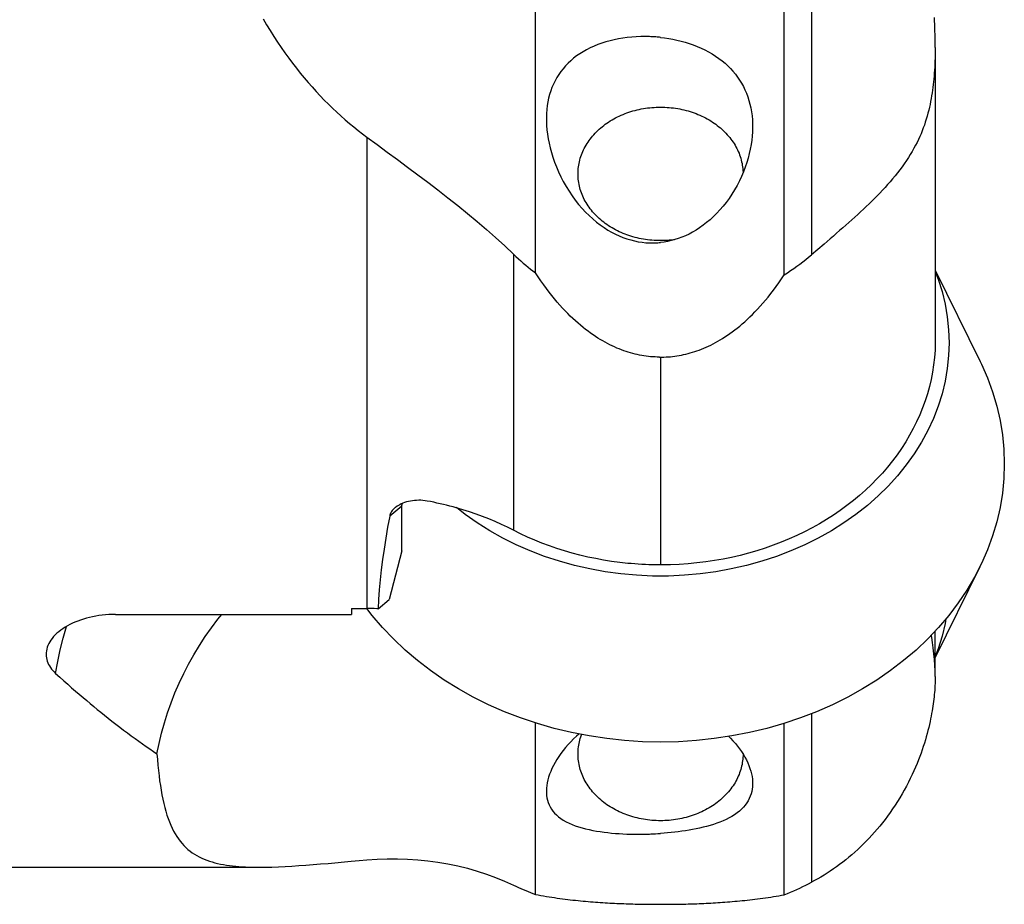
# Model space of a CAD drawing. Units: millimetres. Extents: x 0 to 420, y 0 to 297.
# Drawn here: x 230 to 244, y 120 to 133 of the extents above; entities that cross this region are included whole.
import ezdxf

# ---------------------------------------------------------------- set-up
doc = ezdxf.new("R2010")
doc.units = ezdxf.units.MM
doc.header["$LTSCALE"] = 23.1
for name, color, linetype in [('607299104-000_CL', 7, 'CONTINUOUS'), ('607386935-000_CL', 7, 'CONTINUOUS'), ('607431819-000_CL', 7, 'CONTINUOUS')]:
    doc.layers.add(name, color=color, linetype=linetype)

msp = doc.modelspace()

# ---------------------------------------------------------------- linework, layer by layer
at = {"layer": '607299104-000_CL', "color": 7, "linetype": 'CONTINUOUS'}
for p, q in [((242.8171, 129.3574), (243.4685, 128.0292)), ((235.9786, 125.8034), (235.8526, 125.9026)), ((242.8171, 123.7173), (243.4685, 125.0455))]:
    msp.add_line(p, q, dxfattribs=at)
for points in [[(242.8171, 129.3321), (242.8587, 129.2247), (242.9156, 129.0428), (242.9599, 128.8593), (242.9916, 128.6748), (243.0106, 128.4886), (243.0172, 128.3007)], [(243.0172, 128.3007), (243.0106, 128.1128), (242.9916, 127.9266), (242.9599, 127.7421), (242.9156, 127.5586), (242.8587, 127.3768), (242.7898, 127.1983), (242.7088, 127.0234), (242.6158, 126.8519), (242.5116, 126.6853), (242.3959, 126.5233), (242.2689, 126.3661), (242.1321, 126.2153), (241.9854, 126.0712), (241.8288, 125.9336), (241.6634, 125.8034), (241.4888, 125.6805), (241.3055, 125.5651), (241.1155, 125.4584), (240.919, 125.3607), (240.7157, 125.2717), (240.5071, 125.1921), (240.2927, 125.1217), (240.073, 125.0607), (239.8504, 125.0097), (239.6253, 124.9689), (239.3974, 124.9381), (239.1682, 124.9176), (238.9372, 124.9074), (238.7048, 124.9074), (238.4738, 124.9176), (238.2446, 124.9381), (238.0167, 124.9689), (237.7916, 125.0097), (237.569, 125.0607), (237.3493, 125.1217), (237.1349, 125.1921), (236.9263, 125.2717), (236.723, 125.3607), (236.5265, 125.4584), (236.3365, 125.5651), (236.1532, 125.6805), (235.9786, 125.8034)], [(243.4685, 128.0292), (243.4889, 127.987), (243.5761, 127.7878), (243.6504, 127.5848), (243.7117, 127.3782), (243.7595, 127.17), (243.7935, 126.9607), (243.814, 126.7499), (243.821, 126.5373)], [(243.821, 126.5373), (243.814, 126.3248), (243.7935, 126.114), (243.7595, 125.9047), (243.7117, 125.6965), (243.6504, 125.4899), (243.5761, 125.2869), (243.4889, 125.0877), (243.3888, 124.8921), (243.2763, 124.7014), (243.1512, 124.5152), (243.0138, 124.3338), (242.8656, 124.1591), (242.7066, 123.9916), (242.5369, 123.8307), (242.3571, 123.6775), (242.1671, 123.5317), (241.9671, 123.3935), (241.7593, 123.2644), (241.5441, 123.1448), (241.3211, 123.0342), (241.0917, 122.9334), (240.8553, 122.8423), (240.6125, 122.7609), (240.3657, 122.6901), (240.1151, 122.6301), (239.8604, 122.5807), (239.6035, 122.5421), (239.3442, 122.5145), (239.0826, 122.4979), (238.821, 122.4923), (238.5594, 122.4979), (238.2978, 122.5145), (238.0385, 122.5421), (237.7816, 122.5807), (237.5269, 122.6301), (237.2763, 122.6901), (237.0295, 122.7609), (236.7867, 122.8423), (236.5503, 122.9334), (236.3209, 123.0342), (236.0979, 123.1448), (235.8827, 123.2644), (235.6749, 123.3935), (235.4749, 123.5317), (235.2849, 123.6775), (235.1051, 123.8307), (234.9354, 123.9916), (234.7764, 124.1591), (234.6282, 124.3338), (234.5511, 124.4355)], [(242.9717, 124.2842), (242.9599, 124.2154), (242.9156, 124.0319), (242.8587, 123.85), (242.8171, 123.7426)]]:
    msp.add_lwpolyline(points, dxfattribs=at)
at = {"layer": '607386935-000_CL', "color": 7, "linetype": 'CONTINUOUS'}
for points in [[(237.9725, 131.4418), (237.995, 131.4595), (238.0181, 131.4768), (238.0417, 131.4935), (238.0658, 131.5098), (238.0905, 131.5255), (238.1157, 131.5407), (238.1413, 131.5554), (238.1674, 131.5695), (238.194, 131.5831), (238.221, 131.596), (238.2484, 131.6085), (238.2762, 131.6203), (238.3044, 131.6315), (238.3329, 131.6422), (238.3618, 131.6522), (238.391, 131.6616), (238.4204, 131.6704), (238.4502, 131.6786), (238.4802, 131.6861), (238.5104, 131.693), (238.5409, 131.6993), (238.5715, 131.7049), (238.6023, 131.7099), (238.6333, 131.7142), (238.6644, 131.7178), (238.6956, 131.7208), (238.7268, 131.7231), (238.7582, 131.7248), (238.7896, 131.7258), (238.821, 131.7261), (238.8524, 131.7258), (238.8838, 131.7248), (238.9152, 131.7231), (238.9464, 131.7208), (238.9776, 131.7178), (239.0087, 131.7142), (239.0397, 131.7099), (239.0705, 131.7049), (239.1011, 131.6993), (239.1316, 131.693), (239.1618, 131.6861), (239.1918, 131.6786), (239.2216, 131.6704), (239.251, 131.6616), (239.2802, 131.6522), (239.3091, 131.6422), (239.3376, 131.6315), (239.3658, 131.6203), (239.3936, 131.6085), (239.421, 131.596), (239.448, 131.5831), (239.4746, 131.5695), (239.5007, 131.5554), (239.5263, 131.5407), (239.5515, 131.5255), (239.5762, 131.5098), (239.6003, 131.4935), (239.624, 131.4768), (239.647, 131.4595), (239.6695, 131.4418), (239.6914, 131.4236), (239.7128, 131.4049), (239.7335, 131.3858), (239.7536, 131.3663), (239.773, 131.3463), (239.7918, 131.3259), (239.8099, 131.3052), (239.8274, 131.284), (239.8442, 131.2625), (239.8602, 131.2407), (239.8756, 131.2185), (239.8902, 131.196), (239.9041, 131.1732), (239.9173, 131.1502), (239.9297, 131.1268), (239.9413, 131.1032), (239.9522, 131.0794), (239.9623, 131.0553), (239.9716, 131.031), (239.9801, 131.0066), (239.9878, 130.9819), (239.9948, 130.9571), (240.0009, 130.9322), (240.0062, 130.9072), (240.0107, 130.882), (240.0144, 130.8568), (240.0173, 130.8315), (240.0194, 130.8061), (240.0206, 130.7807), (240.0207, 130.7713)], [(239.0251, 129.7987), (239.0087, 129.7964), (238.9776, 129.7928), (238.9464, 129.7898), (238.9152, 129.7875), (238.8838, 129.7858), (238.8524, 129.7848), (238.821, 129.7845), (238.7896, 129.7848), (238.7582, 129.7858), (238.7268, 129.7875), (238.6956, 129.7898), (238.6644, 129.7928), (238.6333, 129.7964), (238.6023, 129.8007), (238.5715, 129.8057), (238.5409, 129.8113), (238.5104, 129.8176), (238.4802, 129.8245), (238.4502, 129.832), (238.4204, 129.8402), (238.391, 129.849), (238.3618, 129.8584), (238.3329, 129.8684), (238.3044, 129.879), (238.2762, 129.8903), (238.2484, 129.9021), (238.221, 129.9145), (238.194, 129.9275), (238.1674, 129.9411), (238.1413, 129.9552), (238.1157, 129.9699), (238.0905, 129.9851), (238.0658, 130.0008), (238.0417, 130.0171), (238.018, 130.0338), (237.995, 130.0511), (237.9725, 130.0688), (237.9506, 130.087), (237.9292, 130.1057), (237.9085, 130.1248), (237.8884, 130.1443), (237.869, 130.1643), (237.8502, 130.1847), (237.8321, 130.2054), (237.8146, 130.2266), (237.7978, 130.248), (237.7818, 130.2699), (237.7664, 130.2921), (237.7518, 130.3146), (237.7379, 130.3373), (237.7247, 130.3604), (237.7123, 130.3838), (237.7007, 130.4074), (237.6898, 130.4312), (237.6797, 130.4553), (237.6704, 130.4796), (237.6619, 130.504), (237.6542, 130.5287), (237.6472, 130.5534), (237.6411, 130.5784), (237.6358, 130.6034), (237.6313, 130.6286), (237.6276, 130.6538), (237.6247, 130.6791), (237.6226, 130.7045), (237.6214, 130.7299), (237.621, 130.7553), (237.6214, 130.7807), (237.6226, 130.8061), (237.6247, 130.8315), (237.6276, 130.8568), (237.6313, 130.882), (237.6358, 130.9072), (237.6411, 130.9322), (237.6472, 130.9571), (237.6542, 130.9819), (237.6619, 131.0066), (237.6704, 131.031), (237.6797, 131.0553), (237.6898, 131.0794), (237.7007, 131.1032), (237.7123, 131.1268), (237.7247, 131.1502), (237.7379, 131.1732), (237.7518, 131.196), (237.7664, 131.2185), (237.7818, 131.2407), (237.7978, 131.2625), (237.8146, 131.284), (237.8321, 131.3052), (237.8502, 131.3259), (237.869, 131.3463), (237.8884, 131.3663), (237.9085, 131.3858), (237.9292, 131.4049), (237.9505, 131.4235), (237.9725, 131.4418)], [(239.6695, 121.6329), (239.647, 121.6152), (239.6239, 121.5979), (239.6003, 121.5812), (239.5762, 121.5649), (239.5515, 121.5492), (239.5263, 121.534), (239.5007, 121.5193), (239.4746, 121.5052), (239.448, 121.4916), (239.421, 121.4786), (239.3936, 121.4662), (239.3658, 121.4544), (239.3376, 121.4432), (239.3091, 121.4325), (239.2802, 121.4225), (239.251, 121.4131), (239.2216, 121.4043), (239.1918, 121.3961), (239.1618, 121.3886), (239.1316, 121.3817), (239.1011, 121.3754), (239.0705, 121.3698), (239.0397, 121.3648), (239.0087, 121.3605), (238.9776, 121.3569), (238.9464, 121.3539), (238.9152, 121.3516), (238.8838, 121.3499), (238.8524, 121.3489), (238.821, 121.3486), (238.7896, 121.3489), (238.7582, 121.3499), (238.7268, 121.3516), (238.6956, 121.3539), (238.6644, 121.3569), (238.6333, 121.3605), (238.6023, 121.3648), (238.5715, 121.3698), (238.5409, 121.3754), (238.5104, 121.3817), (238.4802, 121.3886), (238.4502, 121.3961), (238.4204, 121.4043), (238.391, 121.4131), (238.3618, 121.4225), (238.3329, 121.4325), (238.3044, 121.4432), (238.2762, 121.4544), (238.2484, 121.4662), (238.221, 121.4786), (238.194, 121.4916), (238.1674, 121.5052), (238.1413, 121.5193), (238.1157, 121.534), (238.0905, 121.5492), (238.0658, 121.5649), (238.0417, 121.5812), (238.018, 121.5979), (237.995, 121.6152), (237.9725, 121.6329), (237.9506, 121.6511), (237.9292, 121.6698), (237.9085, 121.6889), (237.8884, 121.7084), (237.869, 121.7284), (237.8502, 121.7488), (237.8321, 121.7695), (237.8146, 121.7907), (237.7978, 121.8121), (237.7818, 121.834), (237.7664, 121.8562), (237.7518, 121.8787), (237.7379, 121.9014), (237.7247, 121.9245), (237.7123, 121.9479), (237.7007, 121.9715), (237.6898, 121.9953), (237.6797, 122.0194), (237.6704, 122.0437), (237.6619, 122.0681), (237.6542, 122.0928), (237.6472, 122.1176), (237.6411, 122.1425), (237.6358, 122.1675), (237.6313, 122.1927), (237.6276, 122.2179), (237.6247, 122.2432), (237.6226, 122.2686), (237.6214, 122.294), (237.621, 122.3194), (237.6214, 122.3448), (237.6226, 122.3702), (237.6247, 122.3956), (237.6276, 122.4209), (237.6313, 122.4461), (237.6358, 122.4713), (237.6411, 122.4963), (237.6472, 122.5213), (237.6542, 122.546), (237.6619, 122.5707), (237.6704, 122.5951), (237.673, 122.6017)], [(240.021, 122.3203), (240.021, 122.3194), (240.0206, 122.294), (240.0194, 122.2686), (240.0173, 122.2432), (240.0144, 122.2179), (240.0107, 122.1927), (240.0062, 122.1675), (240.0009, 122.1425), (239.9948, 122.1176), (239.9878, 122.0928), (239.9801, 122.0681), (239.9716, 122.0437), (239.9623, 122.0194), (239.9522, 121.9953), (239.9413, 121.9715), (239.9297, 121.9479), (239.9173, 121.9245), (239.9041, 121.9014), (239.8902, 121.8787), (239.8756, 121.8562), (239.8602, 121.834), (239.8442, 121.8121), (239.8274, 121.7907), (239.8099, 121.7695), (239.7918, 121.7488), (239.773, 121.7284), (239.7536, 121.7084), (239.7335, 121.6889), (239.7128, 121.6698), (239.6915, 121.6512), (239.6695, 121.6329)]]:
    msp.add_lwpolyline(points, dxfattribs=at)
at = {"layer": '607431819-000_CL', "color": 7, "linetype": 'CONTINUOUS'}
for p, q in [((237.0016, 129.3169), (237.0016, 138.965)), ((240.621, 129.2872), (240.621, 138.2376)), ((242.8171, 132.595), (242.8171, 128.3015)), ((241.1077, 129.6574), (241.0171, 129.5807)), ((241.1988, 129.7348), (241.1077, 129.6574)), ((238.8047, 128.0909), (238.8373, 128.0909)), ((238.821, 128.0909), (238.821, 125.0697)), ((235.0595, 125.9235), (235.06, 125.9346)), ((235.0595, 125.2727), (235.0595, 125.9235)), ((235.0595, 125.2727), (234.8764, 124.5645)), ((238.8373, 125.0697), (238.8047, 125.0697)), ((234.7121, 124.4316), (234.8764, 124.5645)), ((230.8934, 124.349), (234.328, 124.349)), ((234.3256, 124.4343), (234.5494, 124.4343)), ((234.3256, 124.4343), (234.3268, 124.3963)), ((234.5856, 124.4341), (234.5494, 124.4343)), ((234.6217, 124.4337), (234.5856, 124.4341)), ((234.6579, 124.4331), (234.6217, 124.4337)), ((242.8171, 123.4447), (242.8171, 124.1081)), ((237.0016, 120.2758), (237.0016, 122.7703)), ((240.621, 120.2721), (240.621, 122.7638)), ((240.112, 121.6703), (240.095, 121.6378)), ((238.7486, 121.1585), (238.7838, 121.1604)), ((184.421, 120.6726), (232.9819, 120.6726)), ((238.821, 120.1327), (238.869, 120.1327))]:
    msp.add_line(p, q, dxfattribs=at)
at = {"layer": '607431819-000_CL', "color": 9, "linetype": 'CONTINUOUS'}
for p, q in [((241.0171, 137.9218), (241.0171, 129.5807)), ((234.5494, 131.2903), (234.5494, 124.4343)), ((236.6824, 129.5871), (236.6824, 125.572)), ((235.0595, 125.9235), (234.8821, 125.7799)), ((241.0171, 122.9047), (241.0171, 120.4535))]:
    msp.add_line(p, q, dxfattribs=at)
at = {"layer": '607431819-000_CL', "color": 7, "linetype": 'CONTINUOUS'}
for points in [[(233.0394, 133.0116), (233.0913, 132.9242), (233.1438, 132.8387), (233.1969, 132.7552), (233.2504, 132.6736), (233.3045, 132.5939), (233.3591, 132.516), (233.4141, 132.44), (233.4697, 132.3657), (233.5256, 132.2931), (233.5821, 132.2223), (233.639, 132.1531), (233.6965, 132.0854), (233.7544, 132.0194), (233.8128, 131.9548), (233.8717, 131.8917), (233.9311, 131.83), (233.991, 131.7698), (234.0514, 131.711), (234.1122, 131.6536), (234.1734, 131.5976), (234.2351, 131.543), (234.2972, 131.4898), (234.3597, 131.4379), (234.4226, 131.3873), (234.4858, 131.3381), (234.5494, 131.2903)], [(242.8171, 132.595), (242.8156, 132.734), (242.812, 132.8796), (242.8064, 133.0317)], [(238.661, 132.7516), (238.5968, 132.7529), (238.5322, 132.7522), (238.4675, 132.7495), (238.4026, 132.7449), (238.3377, 132.7381), (238.2735, 132.7294), (238.2103, 132.7186), (238.1481, 132.7059), (238.0869, 132.6912), (238.0271, 132.6746), (237.9685, 132.656), (237.911, 132.6354), (237.8544, 132.6126), (237.7992, 132.5876), (237.7461, 132.5608), (237.6954, 132.5323), (237.647, 132.5023), (237.6007, 132.4704), (237.5567, 132.4368), (237.515, 132.4017), (237.4754, 132.3647), (237.4379, 132.3261), (237.4028, 132.2858), (237.37, 132.244), (237.3397, 132.2008), (237.3119, 132.1563), (237.2863, 132.1102), (237.263, 132.0623), (237.2421, 132.013), (237.2236, 131.9624), (237.2076, 131.9106), (237.1939, 131.8577), (237.1826, 131.8036), (237.1737, 131.7484), (237.1672, 131.6922), (237.163, 131.635), (237.1611, 131.577), (237.161, 131.5587)], [(238.821, 132.7405), (238.8043, 132.7422), (238.7872, 132.7438), (238.7698, 132.7453), (238.7518, 132.7467), (238.7335, 132.748), (238.7151, 132.7491), (238.697, 132.7501), (238.679, 132.751), (238.661, 132.7516)], [(238.821, 132.7404), (238.8804, 132.7332), (238.94, 132.7241), (238.9998, 132.7133), (239.0601, 132.7005), (239.1205, 132.686), (239.1802, 132.6695), (239.2391, 132.6511), (239.2973, 132.6307), (239.3545, 132.6084), (239.4107, 132.5841), (239.4657, 132.5578), (239.5193, 132.5297), (239.5713, 132.4997), (239.6218, 132.468), (239.6699, 132.4347), (239.7155, 132.4001), (239.7588, 132.364), (239.7998, 132.3265), (239.8385, 132.2877), (239.875, 132.2475), (239.9093, 132.2061), (239.9416, 132.1634), (239.9717, 132.1194), (239.9997, 132.0741), (240.0256, 132.0273), (240.0494, 131.9792), (240.0709, 131.9294), (240.0902, 131.8778), (240.1072, 131.8245), (240.1219, 131.7702), (240.1344, 131.7147), (240.1445, 131.6581), (240.1522, 131.6009), (240.1575, 131.5434), (240.1604, 131.4853), (240.161, 131.4442)], [(242.8171, 132.595), (242.8165, 132.5432), (242.8155, 132.4928), (242.8142, 132.4438), (242.8125, 132.3965), (242.8105, 132.3506), (242.8082, 132.3057), (242.8056, 132.2618), (242.8026, 132.219), (242.7993, 132.1769), (242.7956, 132.1354), (242.7915, 132.0946), (242.787, 132.0539), (242.7821, 132.0135), (242.7767, 131.9732), (242.7708, 131.9327), (242.7642, 131.8918), (242.7571, 131.8505), (242.7493, 131.8089), (242.7407, 131.7668), (242.7314, 131.7242), (242.7213, 131.6814), (242.7103, 131.6382), (242.6985, 131.5948), (242.6858, 131.5516), (242.6723, 131.5086), (242.658, 131.4657), (242.6428, 131.4232), (242.6269, 131.3814), (242.61, 131.3399), (242.592, 131.2983), (242.5728, 131.2564), (242.5523, 131.2143), (242.5303, 131.1715), (242.5065, 131.1275), (242.481, 131.0828), (242.4541, 131.0379), (242.4259, 130.993), (242.3963, 130.948), (242.3656, 130.9032), (242.3338, 130.8588), (242.301, 130.8146), (242.2672, 130.7707), (242.2325, 130.727), (242.1969, 130.6836), (242.1606, 130.6409), (242.1239, 130.5988), (242.0865, 130.5573), (242.0488, 130.5165), (242.0106, 130.4764), (241.9721, 130.4369), (241.9331, 130.3977), (241.8937, 130.3589), (241.8539, 130.3203), (241.8135, 130.2817), (241.7725, 130.243), (241.731, 130.2042), (241.689, 130.1653), (241.6464, 130.1263), (241.6033, 130.0872), (241.5597, 130.0481), (241.5156, 130.0089), (241.4711, 129.9696), (241.4263, 129.9304), (241.3811, 129.8912), (241.3357, 129.8519), (241.2902, 129.8128), (241.2445, 129.7737), (241.1988, 129.7348)], [(237.161, 131.5587), (237.1615, 131.5181), (237.1643, 131.4577), (237.1695, 131.3955), (237.1772, 131.3319), (237.1875, 131.2671), (237.2004, 131.201), (237.216, 131.1339), (237.2344, 131.0658), (237.2557, 130.9966), (237.28, 130.9267), (237.3072, 130.8563), (237.3375, 130.7856), (237.3709, 130.7147), (237.4073, 130.6442), (237.4471, 130.5738), (237.49, 130.504), (237.535, 130.4369), (237.5817, 130.373), (237.63, 130.3118), (237.6797, 130.2539), (237.7305, 130.1994), (237.7822, 130.1481), (237.8351, 130.0999), (237.8893, 130.0545), (237.9444, 130.0122), (237.9996, 129.9736), (238.0543, 129.9388), (238.1088, 129.9074), (238.1637, 129.879), (238.2193, 129.8534), (238.2751, 129.8308), (238.331, 129.8111), (238.3868, 129.7942), (238.4425, 129.7802), (238.4979, 129.7689), (238.5528, 129.7605), (238.6072, 129.7547), (238.661, 129.7517)], [(240.161, 131.4442), (240.1609, 131.4263), (240.159, 131.3665), (240.1546, 131.3059), (240.1477, 131.244), (240.1384, 131.1807), (240.1265, 131.1162), (240.112, 131.0511), (240.095, 130.9856), (240.0753, 130.9194), (240.0527, 130.853), (240.027, 130.7861), (239.9984, 130.7189), (239.9672, 130.6526), (239.9333, 130.5871), (239.8968, 130.5226), (239.8582, 130.46), (239.8177, 130.3995), (239.7751, 130.3411), (239.7311, 130.2853), (239.6859, 130.2325), (239.6394, 130.1825), (239.5915, 130.135), (239.542, 130.0897), (239.4911, 130.0471), (239.4401, 130.0076), (239.3893, 129.9715), (239.3384, 129.9386), (239.2871, 129.9085), (239.2353, 129.8812), (239.1832, 129.8566), (239.131, 129.8347), (239.0788, 129.8156), (239.0267, 129.7991), (238.9748, 129.7852), (238.9232, 129.7736), (238.8719, 129.7644), (238.821, 129.7578)], [(234.5494, 131.2903), (234.6977, 131.1812), (234.846, 131.072), (234.9941, 130.9627), (235.1418, 130.8534), (235.289, 130.7438), (235.4356, 130.6333), (235.5817, 130.5216), (235.7269, 130.4088), (235.8705, 130.295), (236.0122, 130.18), (236.1519, 130.0638), (236.289, 129.9465), (236.4231, 129.828), (236.5542, 129.7082), (236.6824, 129.5871)], [(238.661, 129.7517), (238.6792, 129.7512), (238.6972, 129.751), (238.7148, 129.7512), (238.7319, 129.7515), (238.7486, 129.7521), (238.7658, 129.753), (238.7838, 129.7543), (238.8022, 129.7558), (238.821, 129.7577)], [(236.6824, 129.5871), (236.7177, 129.5535), (236.7531, 129.5208), (236.7885, 129.489), (236.824, 129.4581), (236.8595, 129.4281), (236.895, 129.399), (236.9306, 129.3707), (236.9661, 129.3434), (237.0016, 129.3169)], [(240.621, 129.2872), (240.667, 129.3173), (240.7125, 129.3481), (240.7576, 129.3794), (240.8021, 129.4114), (240.8462, 129.4441), (240.8897, 129.4773), (240.9327, 129.5112), (240.9752, 129.5456), (241.0171, 129.5807)], [(238.8047, 128.0909), (238.7727, 128.0914), (238.7406, 128.0926), (238.7086, 128.0945), (238.6765, 128.0971), (238.6443, 128.1003), (238.6121, 128.1043), (238.5799, 128.1089), (238.5476, 128.1143), (238.5152, 128.1204), (238.4827, 128.1272), (238.4502, 128.1347), (238.4175, 128.143), (238.3847, 128.1521), (238.3519, 128.1619), (238.3189, 128.1725), (238.2857, 128.1839), (238.2524, 128.1961), (238.219, 128.2092), (238.1854, 128.2231), (238.1516, 128.2379), (238.1177, 128.2537), (238.0836, 128.2703), (238.0493, 128.2879), (238.0148, 128.3065), (237.9801, 128.3261), (237.9452, 128.3467), (237.9101, 128.3684), (237.8748, 128.3912), (237.8392, 128.4151), (237.8035, 128.4402), (237.7675, 128.4665), (237.7313, 128.494), (237.6948, 128.5228), (237.6582, 128.553), (237.6213, 128.5845), (237.5841, 128.6174), (237.5467, 128.6518), (237.5091, 128.6877), (237.4713, 128.7252), (237.4332, 128.7643), (237.3949, 128.805), (237.3564, 128.8474), (237.3177, 128.8917), (237.2788, 128.9377), (237.2397, 128.9857), (237.2004, 129.0357), (237.1609, 129.0876), (237.1213, 129.1417), (237.0815, 129.1979), (237.0416, 129.2563), (237.0016, 129.3169)], [(238.8373, 128.0909), (238.869, 128.0914), (238.9007, 128.0926), (238.9325, 128.0944), (238.9643, 128.097), (238.9961, 128.1002), (239.028, 128.104), (239.0599, 128.1086), (239.0919, 128.1139), (239.124, 128.1198), (239.1561, 128.1265), (239.1884, 128.1339), (239.2207, 128.142), (239.2532, 128.1509), (239.2857, 128.1605), (239.3184, 128.1709), (239.3512, 128.1821), (239.3841, 128.1941), (239.4172, 128.2069), (239.4505, 128.2205), (239.4839, 128.235), (239.5175, 128.2504), (239.5512, 128.2667), (239.5852, 128.2839), (239.6193, 128.3021), (239.6536, 128.3213), (239.6881, 128.3414), (239.7228, 128.3627), (239.7578, 128.385), (239.7929, 128.4083), (239.8283, 128.4329), (239.8639, 128.4586), (239.8997, 128.4854), (239.9357, 128.5136), (239.972, 128.5431), (240.0084, 128.5738), (240.0451, 128.606), (240.0821, 128.6395), (240.1193, 128.6745), (240.1567, 128.7111), (240.1943, 128.7492), (240.2321, 128.7889), (240.2702, 128.8303), (240.3084, 128.8734), (240.3469, 128.9182), (240.3856, 128.965), (240.4244, 129.0136), (240.4634, 129.0641), (240.5026, 129.1167), (240.542, 129.1715), (240.5814, 129.2283), (240.621, 129.2872)], [(242.8171, 128.3015), (242.8134, 128.1936), (242.8054, 128.0862), (242.7931, 127.9793), (242.7766, 127.8728), (242.7559, 127.7668), (242.731, 127.6616), (242.7021, 127.5573), (242.669, 127.4538), (242.6319, 127.3514), (242.5909, 127.2503), (242.5458, 127.1503), (242.4968, 127.0517), (242.4438, 126.9543), (242.3867, 126.8582), (242.3261, 126.7638), (242.2617, 126.6712), (242.1936, 126.5803), (242.1222, 126.4915), (242.0474, 126.4048), (241.9693, 126.3201), (241.8881, 126.2378), (241.8038, 126.1578), (241.7165, 126.0802), (241.6261, 126.005), (241.5325, 125.932), (241.4358, 125.8614), (241.3366, 125.7936), (241.235, 125.7286), (241.1308, 125.6663), (241.0245, 125.6069), (240.9159, 125.5503), (240.8051, 125.4966), (240.6924, 125.446), (240.5778, 125.3983), (240.4613, 125.3537), (240.3431, 125.3123), (240.2233, 125.274), (240.1018, 125.2388), (239.9792, 125.207), (239.8554, 125.1784), (239.7304, 125.1531), (239.6046, 125.1311), (239.4779, 125.1124), (239.3503, 125.0971), (239.2224, 125.0851), (239.0944, 125.0766), (238.966, 125.0715), (238.8373, 125.0697)], [(234.9644, 125.9034), (234.9579, 125.898), (234.944, 125.8854), (234.9313, 125.8724), (234.9201, 125.8591), (234.9103, 125.8458), (234.902, 125.8324), (234.895, 125.819), (234.8894, 125.8058), (234.8851, 125.7927), (234.8821, 125.7799)], [(235.0708, 125.9648), (235.0481, 125.9549), (235.027, 125.9444), (235.0075, 125.9333), (234.9895, 125.9219), (234.9731, 125.9102), (234.9644, 125.9034)], [(235.06, 125.9346), (235.0619, 125.9459), (235.065, 125.9573), (235.0674, 125.9633)], [(235.4261, 125.9975), (235.3957, 126.0023), (235.3651, 126.0058), (235.3345, 126.0079), (235.3037, 126.0086), (235.273, 126.0078), (235.2426, 126.0057), (235.2127, 126.0023), (235.1832, 125.9975), (235.1542, 125.9913), (235.1257, 125.9839), (235.0979, 125.9751), (235.0708, 125.9648)], [(235.8499, 125.8991), (235.8035, 125.9119), (235.7569, 125.9242), (235.7102, 125.9361), (235.6632, 125.9475), (235.6161, 125.9585), (235.5688, 125.969), (235.5214, 125.979), (235.4738, 125.9885), (235.4261, 125.9975)], [(236.6824, 125.572), (236.5947, 125.6161), (236.5058, 125.6582), (236.4156, 125.6984), (236.3241, 125.7367), (236.2314, 125.7732), (236.1376, 125.8076), (236.0427, 125.8401), (235.9468, 125.8706), (235.8499, 125.8991)], [(234.8821, 125.7799), (234.8517, 125.6163), (234.8242, 125.4561), (234.7997, 125.2993), (234.778, 125.1459), (234.7592, 124.9959), (234.7433, 124.8495), (234.7301, 124.7066), (234.7197, 124.5673), (234.7121, 124.4316)], [(238.3451, 125.0915), (238.2273, 125.1043), (238.1102, 125.1199), (237.9939, 125.1383), (237.8782, 125.1596), (237.7632, 125.1837), (237.6492, 125.2105), (237.5363, 125.2401), (237.4245, 125.2724), (237.314, 125.3074), (237.2048, 125.345), (237.097, 125.3853), (236.9908, 125.4282), (236.8864, 125.4736), (236.7836, 125.5215), (236.6824, 125.572)], [(238.8047, 125.0697), (238.7535, 125.07), (238.7024, 125.0708), (238.6512, 125.0721), (238.6001, 125.074), (238.549, 125.0764), (238.4979, 125.0794), (238.447, 125.0829), (238.396, 125.0869), (238.3451, 125.0915)], [(230.8934, 124.349), (230.8447, 124.3483), (230.7963, 124.3462), (230.7483, 124.3427), (230.7006, 124.3379), (230.6533, 124.3317), (230.6067, 124.3241), (230.5608, 124.3153), (230.5156, 124.3052), (230.4713, 124.2938), (230.428, 124.2812), (230.3857, 124.2674), (230.3446, 124.2524), (230.3048, 124.2364), (230.2662, 124.2192), (230.2292, 124.2011), (230.1937, 124.1819), (230.1598, 124.1619), (230.1276, 124.141), (230.0972, 124.1193), (230.0686, 124.0968), (230.0418, 124.0737), (230.0171, 124.05), (229.9943, 124.0256), (229.9736, 124.0008), (229.955, 123.9756), (229.9385, 123.95), (229.9242, 123.9241), (229.9121, 123.898), (229.9022, 123.8716), (229.8945, 123.8452), (229.8889, 123.817)], [(231.4964, 122.3209), (231.5272, 122.472), (231.5631, 122.6219), (231.6043, 122.7704), (231.6505, 122.9175), (231.7019, 123.0629), (231.7582, 123.2067), (231.8196, 123.3486), (231.8859, 123.4885), (231.957, 123.6262), (232.033, 123.7618), (232.1137, 123.895), (232.199, 124.0257), (232.289, 124.154), (232.3834, 124.2795), (232.4394, 124.349)], [(234.3268, 124.3963), (234.3278, 124.3584), (234.328, 124.349)], [(234.7121, 124.4316), (234.694, 124.4321), (234.6579, 124.4331)], [(242.8171, 123.4447), (242.8156, 123.527), (242.812, 123.6095), (242.8064, 123.6919), (242.7982, 123.7761), (242.7878, 123.8603), (242.7764, 123.9399), (242.7648, 124.0111), (242.7582, 124.046)], [(229.8889, 123.817), (229.886, 123.7923), (229.885, 123.7657)], [(229.885, 123.7657), (229.8862, 123.7413), (229.8892, 123.7171), (229.8942, 123.6932), (229.9011, 123.6693), (229.9099, 123.6457), (229.9205, 123.6224), (229.9331, 123.5994), (229.9475, 123.5768), (229.9638, 123.5546), (229.9818, 123.5329), (230.0016, 123.5117), (230.0232, 123.491)], [(230.0232, 123.491), (230.0826, 123.437), (230.1413, 123.3844), (230.199, 123.3331), (230.2559, 123.283), (230.312, 123.2342), (230.3672, 123.1866), (230.4216, 123.1402), (230.4751, 123.095), (230.5278, 123.0509), (230.5791, 123.0084), (230.6295, 122.9671), (230.6808, 122.9255), (230.7335, 122.8831), (230.7872, 122.8404), (230.8419, 122.7974), (230.8981, 122.7537), (230.9554, 122.7097), (231.0122, 122.6666), (231.068, 122.6248), (231.1233, 122.5838), (231.1781, 122.5437), (231.2324, 122.5045), (231.2862, 122.4662), (231.3395, 122.4286), (231.3923, 122.3919), (231.4446, 122.356), (231.4964, 122.3209)], [(242.8171, 123.4447), (242.8165, 123.4113), (242.8155, 123.3781), (242.8142, 123.3452), (242.8125, 123.3126), (242.8105, 123.2801), (242.8082, 123.2477), (242.8056, 123.2153), (242.8026, 123.1829), (242.7993, 123.1503), (242.7956, 123.1174), (242.7915, 123.0843), (242.787, 123.0506), (242.7821, 123.0162), (242.7767, 122.9813), (242.7707, 122.9454), (242.7642, 122.9083), (242.7571, 122.8702), (242.7493, 122.8309), (242.7407, 122.7902), (242.7314, 122.7482), (242.7213, 122.7051), (242.7103, 122.6608), (242.6985, 122.6154), (242.6859, 122.5693), (242.6724, 122.5225), (242.658, 122.4751), (242.6428, 122.4273), (242.6269, 122.3795), (242.61, 122.3313), (242.592, 122.2822), (242.5728, 122.2322), (242.5524, 122.1813), (242.5304, 122.1289), (242.5065, 122.0747), (242.481, 122.0191), (242.4541, 121.9631), (242.4259, 121.9068), (242.3963, 121.8501), (242.3656, 121.7938), (242.3339, 121.738), (242.301, 121.6825), (242.2672, 121.6277), (242.2325, 121.5735), (242.1968, 121.52), (242.1605, 121.4677), (242.1237, 121.4167), (242.0864, 121.3668), (242.0486, 121.3183), (242.0105, 121.2711), (241.972, 121.2253), (241.933, 121.1804), (241.8937, 121.1367), (241.8539, 121.094), (241.8135, 121.0521), (241.7725, 121.011), (241.731, 120.9706), (241.689, 120.931), (241.6464, 120.8923), (241.6033, 120.8543), (241.5597, 120.8173), (241.5156, 120.7812), (241.471, 120.746), (241.4262, 120.7119), (241.3811, 120.6787), (241.3357, 120.6466), (241.2901, 120.6156), (241.2445, 120.5858), (241.1988, 120.557), (241.1532, 120.5294), (241.1077, 120.5029), (241.0623, 120.4777), (241.0171, 120.4535)], [(237.6346, 122.6092), (237.6007, 122.58), (237.5567, 122.5394), (237.515, 122.4978), (237.4754, 122.4556), (237.4379, 122.4126), (237.4028, 122.3691), (237.37, 122.3254), (237.3397, 122.2818), (237.3119, 122.2381), (237.2863, 122.1946), (237.263, 122.1511), (237.2421, 122.1078), (237.2236, 122.0651), (237.2076, 122.023), (237.1939, 121.9815), (237.1826, 121.9408), (237.1737, 121.9008), (237.1672, 121.8617), (237.163, 121.8235), (237.1611, 121.7863), (237.161, 121.7749)], [(239.813, 122.5735), (239.8385, 122.5487), (239.875, 122.5104), (239.9093, 122.4717), (239.9416, 122.4326), (239.9717, 122.3931), (239.9997, 122.3532), (240.0256, 122.3131), (240.0494, 122.2728), (240.0709, 122.2323), (240.0902, 122.1915), (240.1072, 122.1505), (240.1219, 122.1099), (240.1344, 122.0696), (240.1445, 122.0297), (240.1522, 121.9905), (240.1575, 121.9523), (240.1604, 121.915), (240.161, 121.8893)], [(231.4964, 122.3209), (231.503, 122.2378), (231.5103, 122.1572), (231.5182, 122.079), (231.5268, 122.0032), (231.5362, 121.9298), (231.5464, 121.8589), (231.5573, 121.7904), (231.5691, 121.7244), (231.5818, 121.6609), (231.5953, 121.5998), (231.6099, 121.5412), (231.6253, 121.485), (231.6417, 121.4311), (231.6591, 121.3797), (231.6775, 121.3306), (231.6969, 121.2838), (231.7174, 121.2392), (231.7388, 121.1969), (231.7613, 121.1567), (231.7849, 121.1187), (231.8095, 121.0827), (231.8352, 121.0487), (231.8619, 121.0166), (231.8896, 120.9865), (231.9183, 120.9581), (231.9481, 120.9316), (231.9788, 120.9067), (232.0106, 120.8834), (232.0433, 120.8618), (232.077, 120.8416), (232.1117, 120.8229), (232.1473, 120.8056), (232.1838, 120.7897), (232.2212, 120.775), (232.2596, 120.7615), (232.2988, 120.7492), (232.3388, 120.738), (232.3798, 120.7279), (232.4215, 120.7188), (232.4641, 120.7107), (232.5074, 120.7035), (232.5516, 120.6971), (232.5965, 120.6916), (232.6423, 120.6869), (232.6887, 120.6829), (232.7359, 120.6796), (232.7839, 120.6771), (232.8325, 120.675), (232.8818, 120.6735), (232.9317, 120.6724), (232.9822, 120.6719)], [(240.161, 121.8893), (240.1609, 121.8783), (240.159, 121.8423), (240.1546, 121.807), (240.1477, 121.7722), (240.1384, 121.7376), (240.1265, 121.7036), (240.112, 121.6703)], [(237.161, 121.7749), (237.1615, 121.7502), (237.1643, 121.7147), (237.1695, 121.6797), (237.1772, 121.6456), (237.1875, 121.6122), (237.2004, 121.5798), (237.216, 121.5483), (237.2344, 121.5177), (237.2557, 121.488), (237.28, 121.4595), (237.3072, 121.432), (237.3375, 121.4057), (237.3709, 121.3807), (237.4073, 121.3568), (237.4471, 121.334), (237.49, 121.3127), (237.535, 121.2931), (237.5817, 121.2751), (237.63, 121.2589), (237.6797, 121.244), (237.7305, 121.2306), (237.7822, 121.2186), (237.8351, 121.2077), (237.8893, 121.1979), (237.9444, 121.1892), (237.9996, 121.1816), (238.0543, 121.1751), (238.1088, 121.1696), (238.1637, 121.1648), (238.2193, 121.1607), (238.2751, 121.1574), (238.331, 121.1549), (238.3868, 121.1532), (238.4425, 121.1522), (238.4979, 121.152), (238.5528, 121.1524), (238.6072, 121.1533), (238.661, 121.1549)], [(240.095, 121.6378), (240.0753, 121.6061), (240.0527, 121.5753), (240.027, 121.5454), (239.9984, 121.5162), (239.9672, 121.4884), (239.9333, 121.4617), (239.8968, 121.4361), (239.8582, 121.4119), (239.8177, 121.3892), (239.7751, 121.3677), (239.7311, 121.3476), (239.6859, 121.329), (239.6394, 121.3116), (239.5915, 121.2954), (239.542, 121.2802), (239.4911, 121.2659), (239.4401, 121.2528), (239.3893, 121.2407), (239.3384, 121.2298), (239.2871, 121.2197), (239.2353, 121.2105), (239.1832, 121.2021), (239.131, 121.1944), (239.0788, 121.1876), (239.0267, 121.1814), (238.9748, 121.1759), (238.9232, 121.171), (238.8719, 121.1666), (238.821, 121.1629)], [(238.661, 121.1549), (238.6792, 121.1555), (238.6972, 121.1562), (238.7148, 121.1569), (238.7486, 121.1585)], [(238.7838, 121.1604), (238.8022, 121.1615), (238.821, 121.1627)], [(232.9822, 120.6719), (233.0747, 120.6729), (233.1687, 120.675), (233.2643, 120.6782), (233.3608, 120.6827), (233.4587, 120.6883), (233.5589, 120.6948), (233.662, 120.7022), (233.7675, 120.7103), (233.875, 120.719), (233.9849, 120.7283), (234.3221, 120.758)], [(234.3221, 120.758), (234.4355, 120.7681), (234.5494, 120.7783)], [(234.5494, 120.7783), (234.6976, 120.7891), (234.8459, 120.7945), (234.9942, 120.7949), (235.1421, 120.7903), (235.2896, 120.7807), (235.4365, 120.7659), (235.5828, 120.746), (235.7281, 120.721), (235.8715, 120.6909), (236.0127, 120.656), (236.1518, 120.6164), (236.2884, 120.572), (236.4224, 120.523), (236.5538, 120.4695), (236.6824, 120.4118)], [(240.621, 120.2721), (240.667, 120.2907), (240.7125, 120.3097), (240.7576, 120.3291), (240.8021, 120.3489), (240.8462, 120.3691), (240.8897, 120.3896), (240.9327, 120.4105), (240.9752, 120.4318), (241.0171, 120.4535)], [(236.6824, 120.4118), (236.7177, 120.3953), (236.7531, 120.3792), (236.7885, 120.3634), (236.824, 120.348), (236.8595, 120.3329), (236.895, 120.3181), (236.9306, 120.3037), (236.9661, 120.2896), (237.0016, 120.2758)], [(237.0016, 120.2758), (237.0416, 120.2683), (237.0815, 120.2611), (237.1212, 120.2542), (237.1609, 120.2476), (237.2003, 120.2412), (237.2396, 120.2352), (237.2788, 120.2294), (237.3177, 120.2238), (237.3564, 120.2185), (237.3949, 120.2134), (237.4332, 120.2086), (237.4713, 120.204), (237.5091, 120.1995), (237.5467, 120.1953), (237.5841, 120.1913), (237.6213, 120.1874), (237.6581, 120.1838), (237.6948, 120.1803), (237.7313, 120.177), (237.7675, 120.1738), (237.8035, 120.1708), (237.8393, 120.1679), (237.8748, 120.1652), (237.9101, 120.1626), (237.9452, 120.1601), (237.9801, 120.1578), (238.0148, 120.1556), (238.0493, 120.1535), (238.0836, 120.1516), (238.1177, 120.1497), (238.1517, 120.148), (238.1854, 120.1464), (238.219, 120.1448), (238.2525, 120.1434), (238.2858, 120.1421), (238.3189, 120.1408), (238.3519, 120.1397), (238.3848, 120.1387), (238.4176, 120.1377), (238.4503, 120.1368), (238.4828, 120.136), (238.5153, 120.1353), (238.5477, 120.1347), (238.58, 120.1342), (238.6122, 120.1337), (238.6444, 120.1334), (238.6765, 120.1331), (238.7086, 120.1329), (238.7407, 120.1327), (238.7727, 120.1327), (238.821, 120.1327)], [(238.869, 120.1327), (238.9007, 120.1327), (238.9325, 120.1329), (238.9643, 120.1331), (238.9961, 120.1334), (239.028, 120.1337), (239.0599, 120.1342), (239.0919, 120.1347), (239.124, 120.1353), (239.1561, 120.136), (239.1884, 120.1367), (239.2207, 120.1376), (239.2531, 120.1385), (239.2857, 120.1396), (239.3184, 120.1407), (239.3512, 120.1419), (239.3841, 120.1432), (239.4172, 120.1446), (239.4505, 120.1461), (239.4839, 120.1477), (239.5175, 120.1494), (239.5512, 120.1512), (239.5852, 120.1531), (239.6193, 120.1551), (239.6536, 120.1573), (239.6881, 120.1595), (239.7228, 120.1619), (239.7578, 120.1645), (239.7929, 120.1671), (239.8283, 120.1699), (239.8639, 120.1729), (239.8997, 120.176), (239.9357, 120.1792), (239.972, 120.1826), (240.0084, 120.1862), (240.0451, 120.19), (240.0821, 120.1939), (240.1193, 120.198), (240.1567, 120.2023), (240.1943, 120.2068), (240.2321, 120.2115), (240.2702, 120.2165), (240.3084, 120.2216), (240.3469, 120.227), (240.3856, 120.2327), (240.4244, 120.2386), (240.4634, 120.2447), (240.5026, 120.2511), (240.542, 120.2579), (240.5814, 120.2649), (240.621, 120.2721)]]:
    msp.add_lwpolyline(points, dxfattribs=at)
at = {"layer": '607431819-000_CL', "color": 9, "linetype": 'CONTINUOUS'}
msp.add_lwpolyline([(230.0232, 123.491), (230.0543, 123.663), (230.0913, 123.8343), (230.134, 124.0047), (230.1824, 124.174), (230.1829, 124.1755)], dxfattribs=at)

doc.saveas('drawing.dxf')
